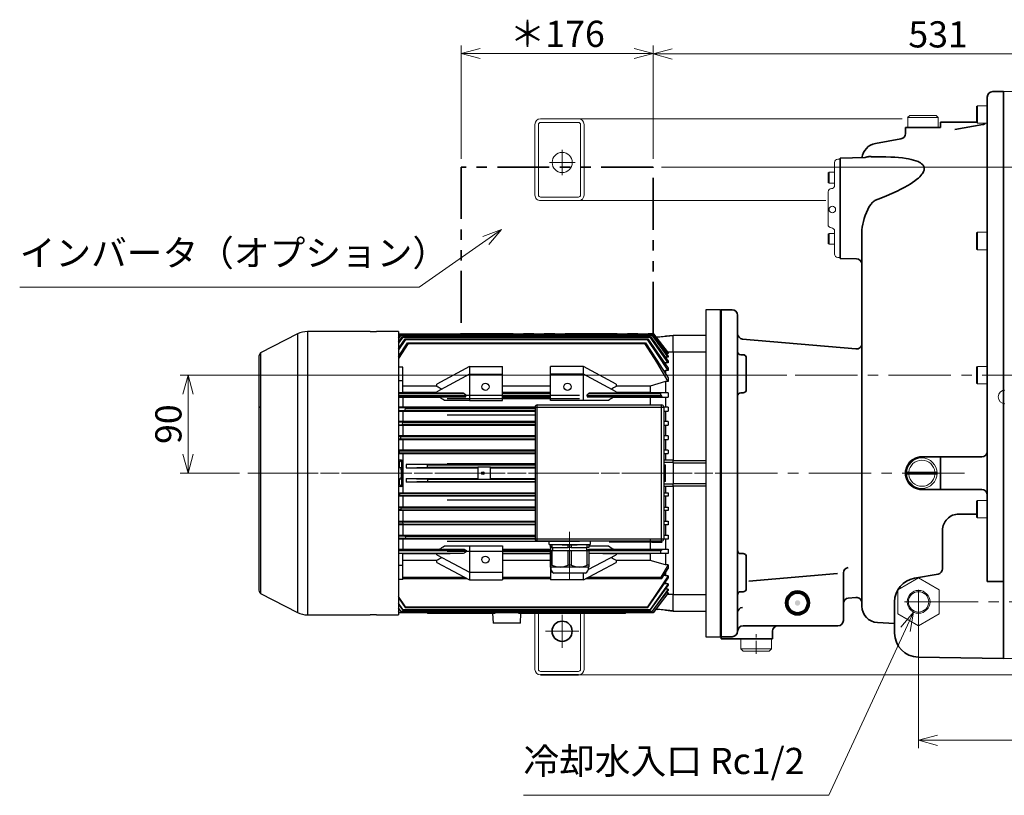
# Model space of a CAD drawing. Units: millimetres. Extents: x 435 to 2945, y 634 to 2233.
# Drawn here: x 435 to 1338, y 1521 to 2233 of the extents above; entities that cross this region are included whole.
import ezdxf

# ---------------------------------------------------------------- set-up
doc = ezdxf.new("R2010")
doc.units = ezdxf.units.MM
doc.header["$LTSCALE"] = 6
for name, pattern in [('CENTER', [7, 4, -1, 1, -1]), ('CENTER2', [28.575, 19.05, -3.175, 3.175, -3.175]), ('PHANTOM2', [31.75, 15.875, -3.175, 3.175, -3.175, 3.175, -3.175])]:
    doc.linetypes.add(name, pattern=pattern)
for name, color, linetype, lineweight in [('CENTER1', 7, 'CENTER2', 18), ('DIMENSION', 7, 'Continuous', 18), ('HATCH', 7, 'Continuous', 18), ('PHANTOM2', 4, 'PHANTOM2', 35), ('PROFILE1', 2, 'Continuous', 18), ('PROFILE2', 4, 'Continuous', 35), ('SECTION1', 3, 'Continuous', 18)]:
    doc.layers.add(name, color=color, linetype=linetype, lineweight=lineweight)
doc.layers.add('PV', color=7, linetype='Continuous')
doc.styles.add('ULVAC', font='extslim2.shx', dxfattribs={"bigfont": 'extfont2.shx'})

# ---------------------------------------------------------------- blocks, each defined once
blk = doc.blocks.new('_Open30')
at = {"color": 0, "linetype": 'ByBlock', "lineweight": -2}
for p, q in [((-1, 0.268), (0, 0)), ((0, 0), (-1, -0.268)), ((0, 0), (-1, 0))]:
    blk.add_line(p, q, dxfattribs=at)

msp = doc.modelspace()

# ---------------------------------------------------------------- hatches: boundary and pattern name
at = {"layer": 'HATCH', "ltscale": 0.5}
h = msp.add_hatch(color=7, dxfattribs=at)
h.paths.add_polyline_path([(1158.14, 1697.53, 1), (1138.14, 1697.53, 1)])
h.paths.add_polyline_path([(1156.14, 1697.53, 1), (1140.14, 1697.53, 1)], flags=16)
h.paths.add_polyline_path([(1150.64, 1697.53, -1), (1145.64, 1697.53, -1)], flags=0)

# ---------------------------------------------------------------- linework, layer by layer
at = {"layer": 'CENTER1', "color": 7, "ltscale": 0.5}
for p, q in [((932.34, 2101.53), (932.34, 2113.28)), ((932.34, 2101.53), (920.59, 2101.53)), ((932.34, 2101.53), (944.09, 2101.53)), ((932.34, 2101.53), (932.34, 2089.78)), ((1145.98, 1906.53), (1957.88, 1906.53)), ((644.08, 1816.53), (1301.19, 1816.53)), ((651.46, 1816.53), (1080.64, 1816.53)), ((939.14, 1762.73), (939.14, 1718.48)), ((1256.64, 1698.53), (1867.64, 1698.53)), ((932.22, 1671.53), (932.22, 1686.75)), ((932.22, 1671.53), (917.01, 1671.53)), ((932.22, 1671.53), (947.44, 1671.53)), ((932.22, 1671.53), (932.22, 1656.32))]:
    msp.add_line(p, q, dxfattribs=at)
at = {"layer": 'CENTER1', "color": 7, "linetype": 'CENTER'}
for p, q in [((1259.14, 1685.56), (1259.14, 1711.51)), ((1246.16, 1698.53), (1272.11, 1698.53))]:
    msp.add_line(p, q, dxfattribs=at)
at = {"layer": 'CENTER1', "color": 7, "linetype": 'CENTER', "ltscale": 0.5}
msp.add_line((1110.14, 1650.83), (1110.14, 1668.83), dxfattribs=at)
at = {"layer": 'DIMENSION', "color": 7}
for p, q in [((839.71, 2104.95), (839.71, 2208.73)), ((1015.71, 2104.95), (1015.71, 2208.73)), ((1015.71, 2104.95), (1015.71, 2208.25)), ((857.11, 2201.53), (998.31, 2201.53)), ((1033.11, 2201.05), (1529.74, 2201.05)), ((1023.33, 2097.33), (2025.08, 2097.33)), ((1138.36, 1906.53), (581.94, 1906.53)), ((589.14, 1889.13), (589.14, 1833.93)), ((636.46, 1816.53), (581.94, 1816.53)), ((1259.14, 1690.91), (1259.14, 1564.33)), ((1529.74, 1571.53), (1276.54, 1571.53))]:
    msp.add_line(p, q, dxfattribs=at)
at = {"layer": 'DIMENSION', "color": 7, "linetype": 'Continuous', "ltscale": 0.5}
for p, q in [((876.55, 2039.98), (859.63, 2033.8)), ((862.31, 2029.98), (876.55, 2039.98)), ((864.99, 2026.17), (876.55, 2039.98)), ((1254.56, 1689.11), (1243.01, 1675.28)), ((1247.25, 1673.32), (1254.56, 1689.11)), ((1251.48, 1671.36), (1254.56, 1689.11))]:
    msp.add_line(p, q, dxfattribs=at)
at = {"layer": 'DIMENSION', "color": 7, "ltscale": 0.5}
for p, q in [((801.16, 1987.05), (862.31, 2029.98)), ((434.76, 1987.05), (801.16, 1987.05)), ((1176.77, 1521.08), (1247.25, 1673.32)), ((896.77, 1521.08), (1176.77, 1521.08))]:
    msp.add_line(p, q, dxfattribs=at)
at = {"layer": 'PHANTOM2', "color": 7, "ltscale": 0.5}
for p, q in [((1015.71, 2097.33), (839.71, 2097.33)), ((839.71, 2097.33), (839.71, 1944.46)), ((1015.71, 1944.46), (1015.71, 2097.33)), ((839.71, 1944.46), (1015.71, 1944.46))]:
    msp.add_line(p, q, dxfattribs=at)
at = {"layer": 'PROFILE1', "color": 7, "ltscale": 0.5}
for p, q in [((1337.14, 2166.53), (1337.14, 1892.78)), ((1337.14, 2166.53), (1757.14, 2166.53)), ((1313.13, 2153.54), (1312.13, 2152.96)), ((1312.14, 2152.96), (1312.14, 2138.11)), ((1322.14, 2153.53), (1313.14, 2153.53)), ((1313.14, 2153.53), (1313.14, 2137.53)), ((912.34, 2141.53), (1244.21, 2141.53)), ((1249.13, 2142.74), (1251.13, 2144.74)), ((1249.14, 2142.73), (1277.14, 2142.73)), ((1249.14, 2133.53), (1249.14, 2142.73)), ((1251.14, 2144.73), (1275.14, 2144.73)), ((1275.14, 2144.73), (1277.14, 2142.73)), ((1277.14, 2133.53), (1277.14, 2142.73)), ((907.34, 2136.53), (907.34, 2071.53)), ((910.54, 2136.33), (910.54, 2071.73)), ((912.54, 2138.33), (947.14, 2138.33)), ((949.14, 2136.33), (949.14, 2071.73)), ((952.34, 2136.53), (952.34, 2071.53)), ((1313.14, 2137.54), (1312.14, 2138.11)), ((1322.14, 2137.53), (1313.14, 2137.53)), ((1185.14, 2104.53), (1187.14, 2104.53)), ((1182.14, 2080.53), (1182.14, 2101.53)), ((1176.14, 2091.96), (1177.14, 2092.54)), ((1176.14, 2083.11), (1176.14, 2091.96)), ((1177.14, 2092.53), (1182.14, 2092.53)), ((1177.14, 2082.53), (1177.14, 2092.53)), ((1176.14, 2083.11), (1177.14, 2082.53)), ((1177.14, 2082.53), (1182.14, 2082.53)), ((912.54, 2069.73), (947.14, 2069.73)), ((1176.14, 2044.53), (1176.14, 2074.53)), ((912.34, 2066.53), (1174.2, 2066.53)), ((1176.14, 2035.96), (1177.14, 2036.54)), ((1176.14, 2027.11), (1176.14, 2035.96)), ((1177.14, 2026.53), (1177.14, 2036.53)), ((1177.14, 2036.53), (1182.14, 2036.53)), ((1182.14, 2017.53), (1182.14, 2038.53)), ((1313.13, 2037.54), (1312.13, 2036.96)), ((1312.14, 2036.96), (1312.14, 2022.11)), ((1322.14, 2037.53), (1313.14, 2037.53)), ((1313.14, 2037.53), (1313.14, 2021.53)), ((1176.14, 2027.11), (1177.14, 2026.53)), ((1177.14, 2026.53), (1182.14, 2026.53)), ((1185.14, 2014.53), (1187.14, 2014.53)), ((1313.14, 2021.54), (1312.14, 2022.11)), ((1322.14, 2021.53), (1313.14, 2021.53)), ((1313.13, 1914.54), (1312.13, 1913.96)), ((1322.14, 1914.53), (1313.14, 1914.53)), ((1313.14, 1914.53), (1313.14, 1898.53)), ((1312.14, 1913.96), (1312.14, 1899.11)), ((1313.14, 1898.54), (1312.14, 1899.11)), ((1322.14, 1898.53), (1313.14, 1898.53)), ((1337.14, 1880.28), (1337.14, 1646.53)), ((1248.17, 1817.53), (1276.1, 1817.53)), ((1248.17, 1815.53), (1276.1, 1815.53)), ((1313.14, 1791.53), (1312.14, 1790.96)), ((1312.14, 1776.11), (1312.14, 1790.96)), ((1313.14, 1775.53), (1313.14, 1791.53)), ((1322.14, 1791.53), (1313.14, 1791.53)), ((1313.13, 1775.53), (1312.13, 1776.11)), ((1322.14, 1775.53), (1313.14, 1775.53)), ((1240.13, 1709.51), (1259.13, 1720.47)), ((1278.14, 1709.5), (1259.14, 1720.47)), ((1240.14, 1709.5), (1240.14, 1687.56)), ((1278.14, 1709.5), (1278.14, 1687.56)), ((907.34, 1688.2), (907.34, 1636.53)), ((910.54, 1688.15), (910.54, 1636.73)), ((949.14, 1688.15), (949.14, 1636.73)), ((952.34, 1688.15), (952.34, 1636.53)), ((1259.14, 1676.59), (1240.14, 1687.56)), ((1259.14, 1676.59), (1278.14, 1687.56)), ((949.14, 1636.73), (949.14, 1679.53)), ((952.34, 1636.53), (952.34, 1679.53)), ((1096.14, 1664.53), (1096.14, 1655.33)), ((1124.14, 1664.53), (1124.14, 1655.33)), ((1098.14, 1653.33), (1096.14, 1655.33)), ((1124.14, 1655.33), (1096.14, 1655.33)), ((1122.14, 1653.33), (1098.14, 1653.33)), ((1124.14, 1655.33), (1122.14, 1653.33)), ((907.34, 1636.53), (907.34, 1651.53)), ((910.54, 1636.73), (910.54, 1651.53)), ((1337.14, 1646.53), (1835.14, 1646.53)), ((912.54, 1634.73), (947.14, 1634.73)), ((947.34, 1631.53), (1782.64, 1631.53))]:
    msp.add_line(p, q, dxfattribs=at)
for centre, radius in [((932.34, 2101.53), 9.25), ((1180.05, 2058.36), 3), ((1262.14, 1816.53), 14)]:
    msp.add_circle(centre, radius, dxfattribs=at)
at = {"layer": 'PROFILE1', "color": 7}
msp.add_circle((1259.14, 1698.53), 9.32, dxfattribs=at)
at = {"layer": 'PROFILE1', "color": 7, "ltscale": 0.5}
for centre, radius, start, end in [((912.34, 2136.53), 5, 89.99998, 179.99996), ((947.34, 2136.53), 5, 0, 89.99998), ((912.54, 2136.33), 2, 89.99998, 179.99996), ((947.14, 2136.33), 2, 0, 89.99998), ((1185.14, 2101.53), 3, 89.99998, 179.99996), ((1179.14, 2074.53), 3, 89.99998, 179.99996), ((1179.14, 2080.53), 3, 270.00002, 0), ((912.34, 2071.53), 5, 179.99998, 270.00003), ((912.54, 2071.73), 2, 179.99998, 270.00003), ((947.14, 2071.73), 2, 270.00002, 0), ((947.34, 2071.53), 5, 270.00002, 0), ((1179.14, 2044.53), 3, 179.99998, 270.00003), ((1179.14, 2038.53), 3, 0, 89.99998), ((1185.14, 2017.53), 3, 179.99998, 270.00003), ((1338.39, 1886.53), 6.25, 90.00004, 270), ((1262.14, 1816.53), 12, 4.78024, 175.21976), ((1262.14, 1816.53), 12, 184.78024, 355.21976), ((912.34, 1636.53), 5, 179.99998, 269.99997), ((912.54, 1636.73), 2, 179.99998, 269.99997), ((947.14, 1636.73), 2, 269.99996, 359.99995), ((947.34, 1636.53), 5, 269.99996, 359.99995)]:
    msp.add_arc(centre, radius, start, end, dxfattribs=at)
at = {"layer": 'PROFILE2', "color": 7, "ltscale": 0.5}
for p, q in [((1322.14, 1717.26), (1322.14, 2161.53)), ((1327.14, 2166.53), (1337.14, 2166.53)), ((1337.14, 1646.53), (1337.14, 2166.53)), ((1247.14, 2128.01), (1247.14, 2133.53)), ((1279.14, 2133.53), (1247.14, 2133.53)), ((1312.14, 2138.53), (1279.14, 2138.53)), ((1279.14, 2133.53), (1279.14, 2138.53)), ((1318, 2136.31), (1292.38, 2131.8)), ((1243, 2123.09), (1219.53, 2118.95)), ((1187.14, 2013.53), (1187.14, 2105.53)), ((1244.31, 2105.68), (1247.68, 2105.22)), ((1247.68, 2105.22), (1250.02, 2104.82)), ((1250.02, 2104.82), (1252.31, 2104.34)), ((1252.31, 2104.34), (1254.52, 2103.78)), ((1254.52, 2103.78), (1256.63, 2103.12)), ((1256.63, 2103.12), (1258.61, 2102.33)), ((1258.61, 2102.33), (1259.8, 2101.75)), ((1259.8, 2101.75), (1260.91, 2101.1)), ((1260.91, 2101.1), (1261.91, 2100.37)), ((1261.91, 2100.37), (1262.77, 2099.57)), ((1262.77, 2099.57), (1263.23, 2099.03)), ((1263.23, 2099.03), (1263.61, 2098.46)), ((1263.61, 2098.46), (1263.92, 2097.86)), ((1263.92, 2097.86), (1264.15, 2097.23)), ((1264.15, 2097.23), (1264.28, 2096.68)), ((1264.33, 2095.53), (1264.27, 2094.94)), ((1264.28, 2096.68), (1264.33, 2096.11)), ((1264.33, 2096.11), (1264.33, 2095.53)), ((1257.67, 2086.2), (1255.68, 2084.67)), ((1258.94, 2087.27), (1257.67, 2086.2)), ((1260.14, 2088.38), (1258.94, 2087.27)), ((1261.24, 2089.53), (1260.14, 2088.38)), ((1262.22, 2090.7), (1261.24, 2089.53)), ((1262.8, 2091.52), (1262.22, 2090.7)), ((1263.31, 2092.35), (1262.8, 2091.52)), ((1263.73, 2093.19), (1263.31, 2092.35)), ((1264.04, 2094.02), (1263.73, 2093.19)), ((1264.14, 2094.34), (1264.04, 2094.02)), ((1264.27, 2094.94), (1264.14, 2094.34)), ((1242.79, 2076.96), (1239.5, 2075.33)), ((1246.02, 2078.66), (1242.79, 2076.96)), ((1249.17, 2080.44), (1246.02, 2078.66)), ((1251.41, 2081.8), (1249.17, 2080.44)), ((1253.58, 2083.2), (1251.41, 2081.8)), ((1255.68, 2084.67), (1253.58, 2083.2)), ((1224.6, 2068.81), (1219.53, 2066.83)), ((1229.63, 2070.87), (1224.6, 2068.81)), ((1234.61, 2073.04), (1229.63, 2070.87)), ((1239.5, 2075.33), (1234.61, 2073.04)), ((1213.31, 2059.97), (1212.45, 2058.35)), ((1214.25, 2061.53), (1213.31, 2059.97)), ((1215.28, 2063.01), (1214.25, 2061.53)), ((1215.83, 2063.71), (1215.28, 2063.01)), ((1216.41, 2064.38), (1215.83, 2063.71)), ((1217.12, 2065.11), (1216.41, 2064.38)), ((1217.87, 2065.77), (1217.12, 2065.11)), ((1218.27, 2066.07), (1217.87, 2065.77)), ((1218.68, 2066.36), (1218.27, 2066.07)), ((1219.1, 2066.61), (1218.68, 2066.36)), ((1219.53, 2066.83), (1219.1, 2066.61)), ((1209.26, 2050.27), (1208.48, 2047.42)), ((1210.18, 2053.06), (1209.26, 2050.27)), ((1211.24, 2055.75), (1210.18, 2053.06)), ((1212.45, 2058.35), (1211.24, 2055.75)), ((1207.51, 2042.3), (1207.23, 2039.69)), ((1207.93, 2044.87), (1207.51, 2042.3)), ((1208.48, 2047.42), (1207.93, 2044.87)), ((1207.16, 2038.38), (1207.14, 2037.09)), ((1207.14, 2037.09), (1207.14, 1694.54)), ((1207.23, 2039.69), (1207.16, 2038.38)), ((1078.14, 1966.53), (1078.14, 1666.53)), ((1078.14, 1966.53), (1088.14, 1966.53)), ((1093.14, 1961.53), (1093.14, 1944.58)), ((1093.14, 1816.53), (1093.14, 1944.58)), ((1097.7, 1939.6), (1201.7, 1930.5)), ((1096.06, 1925.22), (1098.14, 1925.22)), ((1101.14, 1922.22), (1101.14, 1893.33)), ((1096.14, 1890.33), (1098.14, 1890.33)), ((1262.14, 1831.53), (1317.14, 1831.53)), ((1279.14, 1802.11), (1279.14, 1832.11)), ((1093.14, 1816.53), (1093.14, 1688.49)), ((1262.14, 1801.53), (1317.14, 1801.53)), ((1296.14, 1779.05), (1312.14, 1779.05)), ((1281.14, 1728.95), (1281.14, 1764.05)), ((1096.14, 1742.74), (1098.14, 1742.74)), ((1101.14, 1710.85), (1101.14, 1739.74)), ((1190.14, 1725.02), (1190.14, 1681.53)), ((1103.56, 1717.45), (1184.69, 1724.54)), ((1277, 1724.02), (1255.32, 1720.2)), ((1337.14, 1717.26), (1322.14, 1717.26)), ((1096.06, 1707.85), (1098.14, 1707.85)), ((1194.7, 1701.96), (1201.7, 1702.57)), ((1194.7, 1701.96), (1201.7, 1702.57)), ((1093.14, 1671.53), (1093.14, 1688.49)), ((1221.35, 1679.59), (1237.14, 1678.76)), ((1098.14, 1676.53), (1185.14, 1676.53)), ((1125.14, 1664.53), (1125.14, 1671.53)), ((1078.14, 1666.53), (1088.14, 1666.53)), ((1078.14, 1666.53), (1078.14, 1664.53)), ((1078.14, 1664.53), (1125.14, 1664.53)), ((1078.14, 1664.53), (1125.14, 1664.53)), ((912.34, 1631.53), (947.34, 1631.53))]:
    msp.add_line(p, q, dxfattribs=at)
at = {"layer": 'PROFILE2', "color": 7, "linetype": 'Continuous'}
for p, q in [((1209.72, 2105.98), (1187.14, 2105.59)), ((1209.72, 2105.98), (1210.08, 2106.16)), ((1210.08, 2106.16), (1210.96, 2106.5)), ((1210.96, 2106.5), (1211.84, 2106.71)), ((1211.84, 2106.71), (1212.84, 2106.84)), ((1212.84, 2106.84), (1213.66, 2106.89)), ((1213.66, 2106.89), (1214.56, 2106.9)), ((1214.56, 2106.9), (1215.21, 2106.88)), ((1215.21, 2106.88), (1215.88, 2106.86)), ((1215.88, 2106.86), (1216.59, 2106.82)), ((1216.59, 2106.82), (1217.16, 2106.79)), ((1217.16, 2106.79), (1217.78, 2106.76)), ((1217.78, 2106.76), (1218.21, 2106.73)), ((1218.21, 2106.73), (1218.53, 2106.72)), ((1218.53, 2106.72), (1218.85, 2106.7)), ((1218.85, 2106.7), (1219.18, 2106.68)), ((1219.18, 2106.68), (1219.53, 2106.67)), ((1219.53, 2106.67), (1224.34, 2106.7)), ((1224.34, 2106.7), (1229.11, 2106.64)), ((1229.11, 2106.64), (1233.83, 2106.49)), ((1233.83, 2106.49), (1237.37, 2106.3)), ((1237.37, 2106.3), (1240.87, 2106.03)), ((1240.87, 2106.03), (1244.31, 2105.68)), ((1187.14, 2013.48), (1202.22, 2013.22)), ((1237.14, 1669.9), (1237.14, 1698.53)), ((1337.14, 1646.53), (1258.75, 1647.9))]:
    msp.add_line(p, q, dxfattribs=at)
at = {"layer": 'PROFILE2', "color": 7, "ltscale": 0.5}
for centre, radius in [((1148.14, 1697.53), 11), ((1148.14, 1697.53), 10), ((1148.14, 1697.53), 9), ((932.22, 1671.53), 9.25)]:
    msp.add_circle(centre, radius, dxfattribs=at)
for centre, radius, start, end in [((1327.14, 2161.53), 5, 90, 180), ((1317.14, 2141.24), 5, 280, 312.18617), ((1242.14, 2128.01), 5, 280, 0), ((1222.14, 2104.18), 15, 100, 173.2694), ((1088.14, 1961.53), 5, 0, 90), ((1098.14, 1944.58), 5, 180, 265), ((1202.14, 1935.48), 5, 265, 359.99999), ((1096.06, 1928.22), 3, 180.00924, 270), ((1098.14, 1922.22), 3, 360, 90), ((1096.14, 1887.33), 3, 90, 180), ((1098.14, 1893.33), 3, 270, 0), ((1317.14, 1836.53), 5, 270, 0), ((1262.14, 1816.53), 15, 89.99999, 270.00002), ((1317.14, 1796.53), 5, 0, 90), ((1296.14, 1764.05), 15, 90, 180.00001), ((1096.14, 1745.74), 3, 180, 270), ((1098.14, 1739.74), 3, 0, 90), ((1195.14, 1725.02), 5, 95, 180), ((1276.14, 1728.95), 5, 280, 0.00001), ((1259.14, 1698.53), 22, 99.93264, 180.00002), ((1096.06, 1704.85), 3, 90, 179.99076), ((1098.14, 1710.85), 3, 270, 0), ((1195.14, 1696.98), 5, 94.99999, 180), ((1202.14, 1697.59), 5, 0, 95), ((1202.14, 1697.59), 5, 359.99999, 95), ((1098.14, 1688.49), 5, 95, 180), ((1222.14, 1694.57), 15, 180, 267), ((1185.14, 1681.53), 5, 270, 0), ((1088.14, 1671.53), 5, 270, 0), ((1098.14, 1671.53), 5, 90, 180), ((1130.14, 1671.53), 5, 90, 180)]:
    msp.add_arc(centre, radius, start, end, dxfattribs=at)
at = {"layer": 'PROFILE2', "color": 7, "linetype": 'Continuous'}
for centre, radius, start, end in [((1202.14, 2008.22), 5, 0, 89), ((1259.14, 1669.9), 22, 180, 269)]:
    msp.add_arc(centre, radius, start, end, dxfattribs=at)
at = {"layer": 'PV', "color": 7, "linetype": 'Continuous'}
for p, q in [((1077.63, 1966.53), (1064.09, 1966.53)), ((1064.09, 1966.53), (1064.09, 1666.53)), ((1078.14, 1966.03), (1077.63, 1966.53)), ((1077.63, 1816.53), (1077.63, 1966.53)), ((1078.14, 1966.03), (1078.14, 1816.53)), ((689.54, 1944.25), (655.73, 1926.9)), ((689.54, 1944.25), (689.54, 1688.81)), ((756.06, 1946.47), (698.7, 1946.47)), ((698.7, 1946.47), (698.7, 1686.6)), ((756.06, 1946.45), (756.06, 1946.47)), ((782.15, 1946.47), (762.08, 1946.47)), ((762.08, 1946.47), (762.08, 1946.45)), ((782.15, 1946.47), (782.15, 1686.6)), ((782.15, 1943.31), (783.03, 1944.46)), ((783.15, 1944.31), (782.15, 1942.98)), ((782.15, 1940.7), (784.17, 1943.4)), ((784.37, 1943.14), (782.15, 1940.12)), ((782.15, 1936.63), (785.92, 1941.81)), ((786.19, 1941.46), (782.15, 1935.72)), ((783.03, 1944.46), (783.15, 1944.31)), ((783.03, 1944.46), (905.4, 1944.46)), ((783.03, 1944.46), (1016.05, 1944.46)), ((783.15, 1944.31), (905.3, 1944.31)), ((783.15, 1944.31), (1015.93, 1944.31)), ((784.17, 1943.4), (784.37, 1943.14)), ((784.17, 1943.4), (904.44, 1943.4)), ((784.17, 1943.4), (1014.91, 1943.4)), ((784.37, 1943.14), (904.28, 1943.14)), ((784.37, 1943.14), (1014.71, 1943.14)), ((785.92, 1941.81), (786.19, 1941.46)), ((785.92, 1941.81), (902.97, 1941.81)), ((785.92, 1941.81), (1013.16, 1941.81)), ((786.19, 1941.46), (902.74, 1941.46)), ((786.19, 1941.46), (1012.89, 1941.46)), ((1029.47, 1917.9), (1012.89, 1941.46)), ((1013.16, 1941.81), (1029.47, 1919.39)), ((1029.47, 1923.05), (1014.71, 1943.14)), ((1014.91, 1943.4), (1029.47, 1924.01)), ((1029.47, 1926.4), (1015.93, 1944.31)), ((1016.05, 1944.46), (1029.47, 1926.94)), ((1033.99, 1942.56), (1018.69, 1941.01)), ((1019.94, 1941.32), (1019.94, 1941.45)), ((1033.99, 1942.96), (1026.97, 1942.25)), ((1026.97, 1942.03), (1026.97, 1942.25)), ((1033.99, 1943.21), (1064.09, 1943.21)), ((1033.99, 1943.21), (1033.99, 1942.59)), ((1033.99, 1942.56), (1033.99, 1942.59)), ((1033.99, 1927.76), (1033.99, 1942.56)), ((782.15, 1930.92), (788.23, 1939.68)), ((788.57, 1939.21), (782.15, 1929.7)), ((782.15, 1923.54), (790.5, 1936.11)), ((790.91, 1935.53), (782.15, 1921.65)), ((788.23, 1939.68), (788.57, 1939.21)), ((788.23, 1939.68), (1010.86, 1939.68)), ((788.57, 1939.21), (1010.52, 1939.21)), ((790.5, 1936.11), (790.91, 1935.53)), ((790.5, 1936.11), (1008.58, 1936.11)), ((790.91, 1935.53), (1008.17, 1935.53)), ((1008.17, 1935.53), (1008.58, 1936.11)), ((1010.52, 1939.21), (1010.86, 1939.68)), ((1010.86, 1939.68), (1029.47, 1912.84)), ((655.73, 1926.9), (655.73, 1706.17)), ((1029.47, 1926.4), (1027.68, 1926.4)), ((1028.84, 1927.76), (1033.99, 1927.76)), ((1029.47, 1926.94), (1029.47, 1926.4)), ((1029.47, 1924.01), (1029.47, 1923.05)), ((1033.99, 1927.81), (1064.09, 1927.81)), ((1033.99, 1927.76), (1033.99, 1828.53)), ((1033.99, 1927.76), (1033.99, 1828.53)), ((653.96, 1922.64), (653.96, 1710.43)), ((847.37, 1914.36), (817.27, 1898.31)), ((847.37, 1914.36), (847.37, 1907.34)), ((847.37, 1914.36), (877.47, 1914.36)), ((877.47, 1907.34), (877.47, 1914.36)), ((951.71, 1914.36), (921.61, 1914.36)), ((921.61, 1907.34), (921.61, 1914.36)), ((951.71, 1907.34), (951.71, 1914.36)), ((981.81, 1898.31), (951.71, 1914.36)), ((1026.97, 1917.9), (1026.11, 1917.69)), ((1029.47, 1923.05), (1026.97, 1923.05)), ((1026.97, 1917.9), (1026.97, 1916.55)), ((1029.47, 1917.9), (1026.97, 1917.9)), ((1029.47, 1919.39), (1029.47, 1917.9)), ((786.16, 1913.94), (782.15, 1913.94)), ((786.16, 1901.17), (786.16, 1913.94)), ((847.37, 1907.34), (817.27, 1891.28)), ((847.37, 1907.34), (847.37, 1883.26)), ((847.37, 1907.34), (877.47, 1907.34)), ((877.47, 1883.26), (877.47, 1907.34)), ((951.71, 1907.34), (921.61, 1907.34)), ((921.61, 1883.26), (921.61, 1907.34)), ((951.71, 1883.26), (951.71, 1907.34)), ((981.81, 1891.28), (951.71, 1907.34)), ((1026.97, 1910.62), (1025.48, 1910.23)), ((1026.97, 1910.62), (1026.97, 1908.01)), ((1029.47, 1910.62), (1026.97, 1910.62)), ((1029.47, 1912.84), (1029.47, 1910.62)), ((786.16, 1901.17), (782.15, 1901.17)), ((786.16, 1890.2), (786.16, 1901.17)), ((817.27, 1896.49), (786.16, 1896.49)), ((817.27, 1896.15), (817.27, 1898.31)), ((921.61, 1896.49), (877.47, 1896.49)), ((981.81, 1898.31), (981.81, 1896.15)), ((1012.92, 1896.49), (981.81, 1896.49)), ((1026.97, 1900.65), (1012.92, 1896.49)), ((1012.92, 1896.49), (1012.92, 1890.41)), ((1026.97, 1900.65), (1026.97, 1890.29)), ((1029.47, 1900.65), (1026.97, 1900.65)), ((1029.47, 1903.95), (1029.47, 1900.65)), ((786.16, 1890.2), (782.15, 1890.2)), ((782.15, 1889.96), (841.91, 1889.96)), ((782.15, 1888.26), (844.32, 1888.26)), ((817.27, 1890.41), (786.16, 1890.41)), ((817.27, 1890.34), (817.27, 1891.28)), ((841.91, 1889.96), (817.27, 1890.34)), ((826.8, 1888.18), (948.2, 1888.18)), ((843.81, 1886.61), (844.32, 1888.26)), ((921.61, 1890.41), (877.47, 1890.41)), ((877.47, 1889.96), (921.61, 1889.96)), ((877.47, 1888.26), (921.61, 1888.26)), ((954.76, 1888.26), (955.27, 1886.61)), ((954.76, 1888.26), (1022.89, 1888.26)), ((981.81, 1890.34), (957.17, 1889.96)), ((957.17, 1889.96), (1022.89, 1889.96)), ((981.81, 1891.28), (981.81, 1890.34)), ((1012.92, 1890.41), (981.81, 1890.41)), ((1026.97, 1890.29), (1012.92, 1890.41)), ((1029.47, 1890.29), (1022.89, 1889.96)), ((1022.89, 1888.26), (1022.89, 1889.96)), ((1022.89, 1888.26), (1023.81, 1886.61)), ((1029.47, 1890.29), (1026.97, 1890.29)), ((1029.47, 1890.29), (1029.47, 1886.35)), ((843.81, 1886.61), (782.15, 1886.61)), ((782.15, 1886.27), (785.65, 1886.24)), ((785.65, 1886.24), (786.16, 1886.24)), ((786.16, 1886.16), (785.65, 1886.24)), ((786.16, 1886.24), (819.79, 1886.24)), ((786.16, 1886.16), (786.16, 1886.24)), ((786.16, 1886.16), (786.16, 1877.17)), ((819.79, 1886.24), (843.81, 1886.61)), ((847.37, 1883.26), (824.29, 1883.26)), ((826.8, 1885.04), (948.2, 1885.04)), ((847.37, 1883.26), (877.47, 1883.26)), ((921.61, 1886.61), (877.47, 1886.61)), ((877.47, 1886.24), (921.61, 1886.24)), ((909.46, 1879.24), (1023.46, 1879.24)), ((909.46, 1754.24), (909.46, 1879.24)), ((951.71, 1883.26), (921.61, 1883.26)), ((974.79, 1883.26), (951.71, 1883.26)), ((955.27, 1886.61), (979.29, 1886.24)), ((1023.81, 1886.61), (955.27, 1886.61)), ((979.29, 1886.24), (1012.92, 1886.24)), ((1012.92, 1886.24), (1026.97, 1886.35)), ((1012.92, 1886.24), (1012.92, 1879.24)), ((1023.46, 1754.24), (1023.46, 1879.24)), ((1023.81, 1886.61), (1029.47, 1886.35)), ((1026.97, 1886.35), (1026.97, 1877.06)), ((1026.97, 1886.35), (1029.47, 1886.35)), ((786.16, 1877.17), (782.15, 1877.14)), ((907.46, 1876.77), (782.15, 1876.77)), ((782.15, 1876.77), (907.46, 1876.77)), ((788.57, 1876.23), (782.15, 1876.51)), ((782.15, 1873.98), (788.23, 1874.24)), ((782.15, 1873.39), (786.16, 1873.36)), ((907.46, 1877.17), (786.16, 1877.17)), ((786.16, 1873.36), (907.46, 1873.36)), ((786.16, 1873.36), (786.16, 1863.97)), ((788.23, 1874.24), (788.57, 1876.23)), ((788.23, 1874.24), (907.46, 1874.24)), ((788.57, 1876.23), (907.46, 1876.23)), ((826.8, 1870.07), (907.46, 1870.07)), ((907.46, 1877.24), (1025.46, 1877.24)), ((907.46, 1877.24), (907.46, 1756.24)), ((1022.84, 1876.77), (1022.89, 1876.73)), ((1022.89, 1876.73), (1022.89, 1876.77)), ((1025.46, 1877.24), (1025.46, 1756.24)), ((1026.97, 1877.06), (1025.46, 1877.08)), ((1029.47, 1877.06), (1025.46, 1876.88)), ((1025.46, 1873.63), (1029.47, 1873.46)), ((1025.46, 1873.45), (1026.97, 1873.46)), ((1029.47, 1877.06), (1026.97, 1877.06)), ((1026.97, 1873.46), (1029.47, 1873.46)), ((1026.97, 1873.46), (1026.97, 1863.87)), ((1029.47, 1877.06), (1029.47, 1873.46)), ((786.16, 1863.97), (782.15, 1863.95)), ((786.19, 1863.19), (782.15, 1863.36)), ((782.15, 1861.04), (785.92, 1861.19)), ((782.15, 1860.47), (786.16, 1860.45)), ((785.92, 1861.19), (786.19, 1863.19)), ((785.92, 1861.19), (907.46, 1861.19)), ((907.46, 1863.97), (786.16, 1863.97)), ((786.16, 1860.45), (907.46, 1860.45)), ((786.16, 1860.45), (786.16, 1850.82)), ((786.19, 1863.19), (907.46, 1863.19)), ((1026.97, 1863.87), (1025.46, 1863.89)), ((1029.47, 1863.87), (1025.46, 1863.71)), ((1025.46, 1860.7), (1029.47, 1860.54)), ((1025.46, 1860.53), (1026.97, 1860.54)), ((1029.47, 1863.87), (1026.97, 1863.87)), ((1026.97, 1860.54), (1029.47, 1860.54)), ((1026.97, 1860.54), (1026.97, 1850.73)), ((1029.47, 1863.87), (1029.47, 1860.54)), ((786.16, 1850.82), (782.15, 1850.8)), ((784.37, 1850.15), (782.15, 1850.23)), ((782.15, 1848.07), (784.17, 1848.15)), ((782.15, 1847.52), (786.16, 1847.49)), ((784.17, 1848.15), (784.37, 1850.15)), ((784.17, 1848.15), (907.46, 1848.15)), ((784.37, 1850.15), (907.46, 1850.15)), ((907.46, 1850.82), (786.16, 1850.82)), ((786.16, 1847.49), (907.46, 1847.49)), ((786.16, 1847.49), (786.16, 1837.71)), ((826.8, 1850.78), (907.46, 1850.78)), ((1026.97, 1850.73), (1025.46, 1850.74)), ((1029.47, 1850.73), (1025.46, 1850.57)), ((1025.46, 1847.74), (1029.47, 1847.58)), ((1025.46, 1847.57), (1026.97, 1847.58)), ((1029.47, 1850.73), (1026.97, 1850.73)), ((1026.97, 1847.58), (1029.47, 1847.58)), ((1026.97, 1847.58), (1026.97, 1837.62)), ((1029.47, 1850.73), (1029.47, 1847.58)), ((786.16, 1837.71), (782.15, 1837.69)), ((783.15, 1837.1), (782.15, 1837.14)), ((782.15, 1835.07), (783.03, 1835.1)), ((782.15, 1834.53), (786.16, 1834.5)), ((783.03, 1835.1), (783.15, 1837.1)), ((783.03, 1835.1), (907.46, 1835.1)), ((783.15, 1837.1), (907.46, 1837.1)), ((907.46, 1837.71), (786.16, 1837.71)), ((786.16, 1834.5), (907.46, 1834.5)), ((786.16, 1834.5), (786.16, 1798.56)), ((1026.97, 1837.62), (1025.46, 1837.63)), ((1029.47, 1837.62), (1025.46, 1837.47)), ((1025.46, 1834.74), (1029.47, 1834.59)), ((1025.46, 1834.58), (1026.97, 1834.59)), ((1029.47, 1837.62), (1026.97, 1837.62)), ((1026.97, 1834.59), (1029.47, 1834.59)), ((1026.97, 1834.59), (1026.97, 1828.53)), ((1029.47, 1837.62), (1029.47, 1834.59)), ((782.15, 1828.82), (784.88, 1828.9)), ((783.15, 1826.57), (782.15, 1826.57)), ((783.15, 1826.57), (784.88, 1828.9)), ((783.15, 1821.55), (783.15, 1826.57)), ((784.88, 1828.9), (784.88, 1804.17)), ((789.17, 1824.63), (789.17, 1821.48)), ((808.87, 1824.06), (789.17, 1824.63)), ((907.46, 1824.63), (789.17, 1824.63)), ((808.82, 1822.05), (808.87, 1824.06)), ((808.87, 1824.06), (907.46, 1824.06)), ((826.8, 1825.3), (907.46, 1825.3)), ((1026.97, 1828.53), (1025.46, 1828.58)), ((1025.46, 1826.68), (1033.99, 1826.57)), ((1025.46, 1824.06), (1026.97, 1824.06)), ((1033.99, 1828.53), (1026.97, 1828.53)), ((1026.97, 1809.01), (1026.97, 1824.06)), ((1033.99, 1826.57), (1033.99, 1828.53)), ((1033.99, 1828.07), (1064.09, 1828.07)), ((1033.99, 1826.07), (1033.99, 1826.57)), ((1033.99, 1826.15), (1033.99, 1826.07)), ((1033.99, 1826.07), (1064.09, 1826.07)), ((1033.99, 1826.07), (1033.99, 1807)), ((783.15, 1821.55), (782.15, 1821.55)), ((784.36, 1821.55), (783.15, 1821.55)), ((789.17, 1821.48), (808.82, 1822.05)), ((789.17, 1821.48), (854.89, 1821.48)), ((808.82, 1822.05), (854.89, 1822.05)), ((866.43, 1822.05), (854.89, 1822.05)), ((854.89, 1822.05), (854.89, 1811.01)), ((866.43, 1822.05), (907.46, 1822.05)), ((866.43, 1811.01), (866.43, 1822.05)), ((866.43, 1821.48), (907.46, 1821.48)), ((1025.46, 1820.55), (1026.97, 1820.55)), ((1077.63, 1666.53), (1077.63, 1816.53)), ((1078.14, 1816.53), (1078.14, 1667.04)), ((783.15, 1811.52), (782.15, 1811.52)), ((783.15, 1806.5), (782.15, 1806.5)), ((783.15, 1806.5), (783.15, 1811.52)), ((783.15, 1811.52), (784.36, 1811.52)), ((784.88, 1804.17), (783.15, 1806.5)), ((789.17, 1811.59), (808.82, 1811.01)), ((789.17, 1811.59), (854.89, 1811.59)), ((789.17, 1811.59), (789.17, 1808.43)), ((808.87, 1809.01), (789.17, 1808.43)), ((907.46, 1808.43), (789.17, 1808.43)), ((824.79, 1811.21), (798.7, 1811.21)), ((808.82, 1811.01), (854.89, 1811.01)), ((808.82, 1811.01), (808.87, 1809.01)), ((808.87, 1809.01), (907.46, 1809.01)), ((854.89, 1811.01), (866.43, 1811.01)), ((866.43, 1811.59), (907.46, 1811.59)), ((866.43, 1811.01), (907.46, 1811.01)), ((1025.46, 1812.52), (1026.97, 1812.52)), ((1026.97, 1809.01), (1025.46, 1809.01)), ((1033.99, 1806.5), (1025.46, 1806.39)), ((1033.99, 1807), (1064.09, 1807)), ((1033.99, 1807), (1033.99, 1806.92)), ((1033.99, 1806.5), (1033.99, 1807)), ((1033.99, 1804.54), (1033.99, 1806.5)), ((784.88, 1804.17), (782.15, 1804.25)), ((782.15, 1798.54), (786.16, 1798.56)), ((782.15, 1798), (783.03, 1797.97)), ((783.03, 1797.97), (783.15, 1795.97)), ((783.03, 1797.97), (907.46, 1797.97)), ((786.16, 1798.56), (907.46, 1798.56)), ((1025.46, 1804.49), (1026.97, 1804.54)), ((1025.46, 1798.49), (1026.97, 1798.48)), ((1025.46, 1798.32), (1029.47, 1798.48)), ((1026.97, 1804.54), (1033.99, 1804.54)), ((1026.97, 1804.54), (1026.97, 1798.48)), ((1026.97, 1798.48), (1029.47, 1798.48)), ((1029.47, 1798.48), (1029.47, 1795.44)), ((1033.99, 1805), (1064.09, 1805)), ((1033.99, 1804.54), (1033.99, 1705.31)), ((1033.99, 1804.54), (1033.99, 1705.31)), ((783.15, 1795.97), (782.15, 1795.93)), ((786.16, 1795.36), (782.15, 1795.38)), ((783.15, 1795.97), (907.46, 1795.97)), ((907.46, 1795.36), (786.16, 1795.36)), ((786.16, 1795.36), (786.16, 1785.58)), ((826.8, 1792.25), (907.46, 1792.25)), ((1029.47, 1795.44), (1025.46, 1795.6)), ((1026.97, 1795.44), (1025.46, 1795.44)), ((1029.47, 1795.44), (1026.97, 1795.44)), ((1026.97, 1795.44), (1026.97, 1785.49)), ((782.15, 1785.55), (786.16, 1785.58)), ((782.15, 1785), (784.17, 1784.92)), ((784.37, 1782.92), (782.15, 1782.83)), ((786.16, 1782.25), (782.15, 1782.27)), ((784.17, 1784.92), (907.46, 1784.92)), ((784.17, 1784.92), (784.37, 1782.92)), ((784.37, 1782.92), (907.46, 1782.92)), ((786.16, 1785.58), (907.46, 1785.58)), ((907.46, 1782.25), (786.16, 1782.25)), ((786.16, 1782.25), (786.16, 1772.62)), ((1025.46, 1785.5), (1026.97, 1785.49)), ((1025.46, 1785.33), (1029.47, 1785.49)), ((1029.47, 1782.34), (1025.46, 1782.5)), ((1026.97, 1782.34), (1025.46, 1782.33)), ((1026.97, 1785.49), (1029.47, 1785.49)), ((1029.47, 1782.34), (1026.97, 1782.34)), ((1026.97, 1782.34), (1026.97, 1772.53)), ((1029.47, 1785.49), (1029.47, 1782.34)), ((782.15, 1772.6), (786.16, 1772.62)), ((782.15, 1772.03), (785.92, 1771.88)), ((786.19, 1769.88), (782.15, 1769.71)), ((785.92, 1771.88), (786.19, 1769.88)), ((785.92, 1771.88), (907.46, 1771.88)), ((786.16, 1772.62), (907.46, 1772.62)), ((786.19, 1769.88), (907.46, 1769.88)), ((1025.46, 1772.54), (1026.97, 1772.53)), ((1025.46, 1772.37), (1029.47, 1772.53)), ((1026.97, 1772.53), (1029.47, 1772.53)), ((1029.47, 1772.53), (1029.47, 1769.19)), ((786.16, 1769.1), (782.15, 1769.12)), ((907.46, 1769.1), (786.16, 1769.1)), ((786.16, 1769.1), (786.16, 1759.71)), ((1029.47, 1769.19), (1025.46, 1769.36)), ((1026.97, 1769.19), (1025.46, 1769.18)), ((1029.47, 1769.19), (1026.97, 1769.19)), ((1026.97, 1769.19), (1026.97, 1759.61)), ((782.15, 1759.68), (786.16, 1759.71)), ((782.15, 1759.09), (788.23, 1758.83)), ((788.57, 1756.84), (782.15, 1756.56)), ((786.16, 1755.9), (782.15, 1755.93)), ((786.16, 1759.71), (907.46, 1759.71)), ((907.49, 1755.9), (786.16, 1755.9)), ((786.16, 1755.9), (786.16, 1746.91)), ((788.23, 1758.83), (907.46, 1758.83)), ((788.23, 1758.83), (788.57, 1756.84)), ((788.57, 1756.84), (907.46, 1756.84)), ((826.8, 1754.15), (948.2, 1754.15)), ((907.46, 1756.24), (1025.46, 1756.24)), ((1023.46, 1754.24), (909.46, 1754.24)), ((920.39, 1751.24), (920.39, 1754.24)), ((957.89, 1754.24), (957.89, 1751.24)), ((1014.6, 1753.14), (975.49, 1753.14)), ((993.71, 1753.97), (993.71, 1753.14)), ((993.71, 1753.97), (1014.96, 1753.97)), ((1026.97, 1756), (1012.92, 1755.9)), ((1012.92, 1755.9), (1012.92, 1746.83)), ((1014.6, 1753.14), (1023.96, 1753.14)), ((1014.96, 1753.97), (1014.96, 1754.24)), ((1014.96, 1753.97), (1016.4, 1753.14)), ((1019.96, 1753.14), (1019.96, 1754.24)), ((1025.46, 1759.62), (1026.97, 1759.61)), ((1025.46, 1759.44), (1029.47, 1759.61)), ((1026.97, 1759.61), (1029.47, 1759.61)), ((1029.47, 1756), (1026.97, 1756)), ((1026.97, 1756), (1026.97, 1746.72)), ((1029.47, 1759.61), (1029.47, 1756)), ((782.15, 1746.8), (785.65, 1746.83)), ((782.15, 1746.47), (842.76, 1746.47)), ((844.93, 1745.25), (782.15, 1745.25)), ((782.15, 1743.11), (841.91, 1743.11)), ((786.16, 1742.87), (782.15, 1742.87)), ((785.65, 1746.83), (786.16, 1746.91)), ((785.65, 1746.83), (786.16, 1746.83)), ((786.16, 1746.83), (786.16, 1746.91)), ((786.16, 1746.83), (819.79, 1746.83)), ((786.16, 1731.9), (786.16, 1742.87)), ((817.27, 1742.72), (841.91, 1743.11)), ((842.76, 1746.47), (819.79, 1746.83)), ((824.29, 1749.81), (847.37, 1749.81)), ((826.8, 1744.89), (921.61, 1744.89)), ((844.93, 1745.25), (842.76, 1746.47)), ((847.37, 1749.81), (847.37, 1725.73)), ((847.37, 1749.81), (877.47, 1749.81)), ((877.47, 1749.81), (877.47, 1725.73)), ((877.47, 1746.83), (921.61, 1746.83)), ((877.47, 1746.47), (921.61, 1746.47)), ((921.61, 1745.25), (877.47, 1745.25)), ((877.47, 1743.11), (921.61, 1743.11)), ((920.39, 1751.24), (957.89, 1751.24)), ((938.14, 1750.3), (920.39, 1751.24)), ((921.61, 1749.81), (921.61, 1725.73)), ((921.64, 1748.24), (921.64, 1751.18)), ((922.94, 1748.24), (921.64, 1748.24)), ((921.64, 1732.24), (921.64, 1745.24)), ((922.94, 1745.24), (921.64, 1745.24)), ((922.94, 1751.11), (922.94, 1748.24)), ((922.94, 1748.24), (937.84, 1748.24)), ((937.84, 1745.24), (922.94, 1745.24)), ((922.94, 1745.24), (922.94, 1732.24)), ((923.64, 1745.24), (923.64, 1748.24)), ((937.84, 1748.24), (937.84, 1750.31)), ((940.44, 1748.24), (937.84, 1748.24)), ((937.84, 1732.24), (937.84, 1745.24)), ((940.44, 1745.24), (937.84, 1745.24)), ((938.14, 1750.57), (938.14, 1750.3)), ((957.89, 1751.24), (940.14, 1750.3)), ((940.14, 1750.57), (940.14, 1750.3)), ((940.44, 1750.31), (940.44, 1748.24)), ((940.44, 1748.24), (955.34, 1748.24)), ((955.34, 1745.24), (940.44, 1745.24)), ((940.44, 1745.24), (940.44, 1732.24)), ((1022.89, 1745.25), (954.15, 1745.25)), ((954.64, 1748.24), (954.64, 1745.24)), ((956.32, 1746.47), (954.64, 1745.52)), ((955.34, 1748.24), (955.34, 1751.11)), ((956.64, 1748.24), (955.34, 1748.24)), ((955.34, 1732.24), (955.34, 1745.24)), ((979.29, 1746.83), (956.32, 1746.47)), ((956.32, 1746.47), (1024.17, 1746.47)), ((956.64, 1751.18), (956.64, 1748.24)), ((956.64, 1749.81), (974.79, 1749.81)), ((956.64, 1745.24), (956.64, 1732.24)), ((957.17, 1743.11), (981.81, 1742.72)), ((957.17, 1743.11), (1022.89, 1743.11)), ((979.29, 1746.83), (1012.92, 1746.83)), ((1012.92, 1746.83), (1026.97, 1746.72)), ((1024.17, 1746.47), (1022.89, 1745.25)), ((1022.89, 1743.11), (1022.89, 1745.25)), ((1029.47, 1742.78), (1022.89, 1743.11)), ((1024.17, 1746.47), (1029.47, 1746.72)), ((1026.97, 1746.72), (1029.47, 1746.72)), ((1029.47, 1746.72), (1029.47, 1742.78)), ((817.27, 1742.66), (786.16, 1742.66)), ((817.27, 1736.58), (786.16, 1736.58)), ((817.27, 1741.79), (817.27, 1742.72)), ((817.27, 1741.79), (847.37, 1725.73)), ((817.27, 1734.76), (817.27, 1736.92)), ((817.27, 1734.76), (847.37, 1718.71)), ((921.61, 1742.66), (877.47, 1742.66)), ((921.61, 1736.58), (877.47, 1736.58)), ((951.71, 1718.71), (981.81, 1734.76)), ((956.16, 1728.1), (981.81, 1741.79)), ((981.81, 1742.72), (981.81, 1741.79)), ((1012.92, 1742.66), (981.81, 1742.66)), ((981.81, 1736.92), (981.81, 1734.76)), ((1012.92, 1736.58), (981.81, 1736.58)), ((1026.97, 1742.78), (1012.92, 1742.66)), ((1012.92, 1742.66), (1012.92, 1736.58)), ((1026.97, 1732.42), (1012.92, 1736.58)), ((1026.97, 1742.78), (1026.97, 1732.42)), ((1029.47, 1742.78), (1026.97, 1742.78)), ((786.16, 1731.9), (782.15, 1731.9)), ((786.16, 1719.13), (786.16, 1731.9)), ((847.37, 1725.73), (877.47, 1725.73)), ((847.37, 1725.73), (847.37, 1718.71)), ((877.47, 1725.73), (877.47, 1718.71)), ((923.52, 1725.73), (921.61, 1725.73)), ((921.61, 1725.73), (921.61, 1718.71)), ((922.94, 1732.24), (921.64, 1732.24)), ((921.64, 1730.46), (921.64, 1732.24)), ((921.78, 1730.24), (921.64, 1730.38)), ((939.14, 1730.24), (921.78, 1730.24)), ((939.14, 1724.74), (924.68, 1724.74)), ((940.44, 1732.24), (937.84, 1732.24)), ((956.49, 1730.24), (939.14, 1730.24)), ((953.6, 1724.74), (939.14, 1724.74)), ((951.71, 1718.71), (951.71, 1724.74)), ((956.64, 1732.24), (955.34, 1732.24)), ((956.64, 1732.24), (956.64, 1730.38)), ((1029.47, 1732.42), (1022.89, 1721.12)), ((1023.81, 1720.1), (1029.47, 1729.12)), ((1029.47, 1732.42), (1026.97, 1732.42)), ((1026.97, 1725.01), (1026.97, 1722.45)), ((1029.47, 1732.42), (1029.47, 1729.12)), ((786.16, 1719.13), (782.15, 1719.13)), ((786.16, 1721.12), (842.85, 1721.12)), ((786.16, 1719.83), (845.26, 1719.83)), ((847.37, 1718.71), (877.47, 1718.71)), ((877.47, 1721.12), (921.61, 1721.12)), ((877.47, 1719.83), (921.61, 1719.83)), ((951.71, 1718.71), (921.61, 1718.71)), ((953.82, 1719.83), (1022.89, 1719.83)), ((956.23, 1721.12), (1022.89, 1721.12)), ((1010.86, 1693.39), (1029.47, 1720.23)), ((1022.89, 1719.83), (1022.89, 1721.12)), ((1022.89, 1719.83), (1023.81, 1720.1)), ((1026.97, 1722.45), (1025.52, 1722.83)), ((1029.47, 1722.45), (1026.97, 1722.45)), ((1026.97, 1716.52), (1026.97, 1715.17)), ((1029.47, 1722.45), (1029.47, 1720.23)), ((1029.47, 1715.17), (1012.89, 1691.61)), ((1013.16, 1691.25), (1029.47, 1713.68)), ((1029.47, 1710.02), (1014.71, 1689.93)), ((1014.91, 1689.67), (1029.47, 1709.06)), ((1029.47, 1706.67), (1015.93, 1688.76)), ((1026.97, 1715.17), (1026.11, 1715.38)), ((1029.47, 1715.17), (1026.97, 1715.17)), ((1029.47, 1710.02), (1026.97, 1710.02)), ((1029.47, 1706.67), (1027.68, 1706.67)), ((1029.47, 1715.17), (1029.47, 1713.68)), ((1029.47, 1710.02), (1029.47, 1709.06)), ((1029.47, 1706.67), (1029.47, 1706.13)), ((655.73, 1706.17), (689.54, 1688.81)), ((788.57, 1693.86), (782.15, 1703.37)), ((782.15, 1702.15), (788.23, 1693.39)), ((1016.05, 1688.61), (1029.47, 1706.13)), ((1033.99, 1705.31), (1028.84, 1705.31)), ((1033.99, 1690.51), (1033.99, 1705.31)), ((1033.99, 1705.26), (1064.09, 1705.26)), ((786.19, 1691.61), (782.15, 1697.35)), ((782.15, 1696.43), (785.92, 1691.25)), ((784.37, 1689.93), (782.15, 1692.95)), ((782.15, 1692.36), (784.17, 1689.67)), ((783.15, 1688.76), (782.15, 1690.09)), ((782.15, 1689.76), (783.03, 1688.61)), ((783.03, 1688.61), (783.15, 1688.76)), ((783.03, 1688.61), (1016.05, 1688.61)), ((783.15, 1688.76), (1015.93, 1688.76)), ((784.17, 1689.67), (784.37, 1689.93)), ((784.17, 1689.67), (1014.91, 1689.67)), ((784.37, 1689.93), (1014.71, 1689.93)), ((785.92, 1691.25), (786.19, 1691.61)), ((785.92, 1691.25), (1013.16, 1691.25)), ((786.19, 1691.61), (1012.89, 1691.61)), ((788.23, 1693.39), (788.57, 1693.86)), ((788.23, 1693.39), (1010.86, 1693.39)), ((788.57, 1693.86), (1010.52, 1693.86)), ((808.36, 1688.61), (808.82, 1688.15)), ((808.87, 1688.2), (808.46, 1688.61)), ((870.86, 1688.2), (870.84, 1688.61)), ((892.12, 1688.61), (892.1, 1688.2)), ((990.62, 1688.61), (990.21, 1688.2)), ((990.26, 1688.15), (990.73, 1688.61)), ((1010.52, 1693.86), (1010.86, 1693.39)), ((1012.89, 1691.61), (1013.16, 1691.25)), ((1014.71, 1689.93), (1014.91, 1689.67)), ((1015.93, 1688.76), (1016.05, 1688.61)), ((1018.69, 1692.06), (1033.99, 1690.51)), ((1019.94, 1691.62), (1019.94, 1691.74)), ((1026.97, 1690.82), (1026.97, 1691.04)), ((1026.97, 1690.82), (1033.99, 1690.11)), ((1033.99, 1690.48), (1033.99, 1690.51)), ((1033.99, 1690.48), (1033.99, 1689.86)), ((1033.99, 1689.86), (1064.09, 1689.86)), ((698.7, 1686.6), (756.06, 1686.6)), ((756.06, 1686.6), (756.06, 1686.62)), ((762.08, 1686.62), (762.08, 1686.6)), ((762.08, 1686.6), (782.15, 1686.6)), ((808.82, 1688.15), (808.87, 1688.2)), ((808.82, 1688.15), (869.69, 1688.15)), ((808.87, 1688.2), (870.86, 1688.2)), ((868.46, 1688.15), (868.94, 1679.08)), ((869.69, 1688.15), (870.86, 1688.2)), ((892.1, 1688.2), (893.27, 1688.15)), ((892.1, 1688.2), (990.21, 1688.2)), ((893.27, 1688.15), (990.26, 1688.15)), ((894.02, 1679.08), (894.5, 1688.15)), ((990.21, 1688.2), (990.26, 1688.15)), ((881.48, 1679.08), (868.94, 1679.08)), ((894.02, 1679.08), (881.48, 1679.08)), ((1064.09, 1666.53), (1077.63, 1666.53)), ((1077.63, 1666.53), (1078.14, 1667.04))]:
    msp.add_line(p, q, dxfattribs=at)
for points in [[(1019.94, 1941.45), (1019.22, 1941.38), (1018.47, 1941.3)], [(1026.97, 1942.03), (1026.06, 1941.94), (1019.94, 1941.32)], [(1029.47, 1900.65), (1019.08, 1918.24), (1008.17, 1935.53)], [(1008.58, 1936.11), (1019.19, 1920.14), (1029.47, 1903.95)], [(1029.47, 1910.62), (1020.11, 1924.99), (1010.52, 1939.21)], [(784.36, 1811.52), (784.52, 1811.8), (784.67, 1812.63), (784.79, 1813.89), (784.86, 1815.46), (784.86, 1817.14), (784.81, 1818.74), (784.71, 1820.1), (784.57, 1821.07), (784.41, 1821.52), (784.36, 1821.55)], [(1029.47, 1756), (1025.46, 1756.18)], [(1029.47, 1722.45), (1020.11, 1708.08), (1010.52, 1693.86)], [(1018.47, 1691.77), (1019.22, 1691.69), (1019.94, 1691.62)], [(1019.94, 1691.74), (1026.06, 1691.13), (1026.97, 1691.04)]]:
    msp.add_lwpolyline(points, dxfattribs=at)
for centre, radius in [((861.91, 1895.8), 3.26), ((937.17, 1895.8), 3.26), ((859.41, 1816.53), 1.25), ((861.91, 1737.27), 3.26)]:
    msp.add_circle(centre, radius, dxfattribs=at)
for centre, radius, start, end in [((698.7, 1926.4), 20.07, 90, 117.16499), ((759.07, 1991.24), 44.88, 266.15476, 273.84524), ((659.98, 1922.64), 6.02, 134.90053, 180), ((909.46, 1877.24), 2, 90, 180), ((1023.46, 1877.24), 2, 360, 90), ((909.46, 1756.24), 2, 180, 270), ((1023.46, 1756.24), 2, 270, 0), ((939.14, 1743.72), 6.92, 81.68857, 98.31143), ((928.28, 1730.15), 6.5, 179.20277, 236.32954), ((930.39, 1746.88), 16.43, 243.0284, 296.9716), ((947.89, 1746.88), 16.43, 243.0284, 296.9716), ((949.99, 1730.15), 6.5, 303.67046, 0.79723), ((659.98, 1710.43), 6.02, 180, 225.09947), ((698.7, 1706.67), 20.07, 242.83501, 270), ((759.07, 1643.81), 42.91, 85.97774, 94.02226)]:
    msp.add_arc(centre, radius, start, end, dxfattribs=at)
for centre, major_axis, ratio, start_param, end_param in [((678.05, 1816.53), (204.12, 0), 0.533333, 0.788657, 0.820265), ((663, 1816.53), (225.75, 0), 0.533333, 0.638174, 0.655887), ((1136.08, 1816.53), (225.75, 0), 0.533333, 2.485706, 2.503419), ((1121.03, 1816.53), (204.12, 0), 0.533333, 2.321328, 2.352936), ((663, 1816.53), (204.12, 0), 0.533333, 0.65973, 0.694875), ((1136.08, 1816.53), (204.12, 0), 0.533333, 2.446717, 2.481863), ((1071.93, 1817.24), (108.28, 0), 0.845, 3.901045, 3.905116), ((663, 1816.53), (204.12, 0), 0.533333, 5.58831, 5.623456), ((663, 1816.53), (225.75, 0), 0.533333, 5.627298, 5.649548), ((1136.08, 1816.53), (225.75, 0), 0.533333, 3.793614, 3.797479), ((1136.08, 1816.53), (204.12, 0), 0.533333, 3.801322, 3.836468), ((678.05, 1816.53), (204.12, 0), 0.533333, 5.462921, 5.494529), ((1121.03, 1816.53), (204.12, 0), 0.533333, 3.930249, 3.961857)]:
    msp.add_ellipse(centre, major_axis=major_axis, ratio=ratio, start_param=start_param, end_param=end_param, dxfattribs=at)
msp.add_point((654.72, 1877.19), dxfattribs=at)
at = {"layer": 'SECTION1', "color": 7}
msp.add_arc((1259.14, 1698.53), 10.48, 0, 359.99, dxfattribs=at)

# ---------------------------------------------------------------- block references
at = {"layer": 'DIMENSION', "color": 7, "xscale": 17.4, "yscale": 17.4, "zscale": 17.4}
for p, rotation in [((839.71, 2201.53), 180), ((1015.71, 2201.05), 180), ((589.14, 1906.53), 90), ((589.14, 1816.53), 270), ((1259.14, 1571.53), 180)]:
    msp.add_blockref('_Open30', p, dxfattribs=dict(at, rotation=rotation))
msp.add_blockref('_Open30', (1015.71, 2201.53), dxfattribs=at)

# ---------------------------------------------------------------- texts
at = {"layer": 'DIMENSION', "color": 7, "char_height": 24, "style": 'ULVAC'}
for s, insert, attachment_point in [('\\A1;＊176', (927.71, 2219.53), 5), ('\\A1;531', (1277.02, 2219.05), 5), ('インバータ（オプション）', (434.76, 1999.05), 7), ('冷却水入口 Rc1/2', (896.77, 1533.08), 7)]:
    msp.add_mtext(s, dxfattribs=dict(at, insert=insert, attachment_point=attachment_point))
at = {"layer": 'DIMENSION', "color": 7, "insert": (571.14, 1861.53), "char_height": 24, "attachment_point": 5, "rotation": 90, "style": 'ULVAC'}
msp.add_mtext('\\A1;90', dxfattribs=at)

doc.saveas('drawing.dxf')
